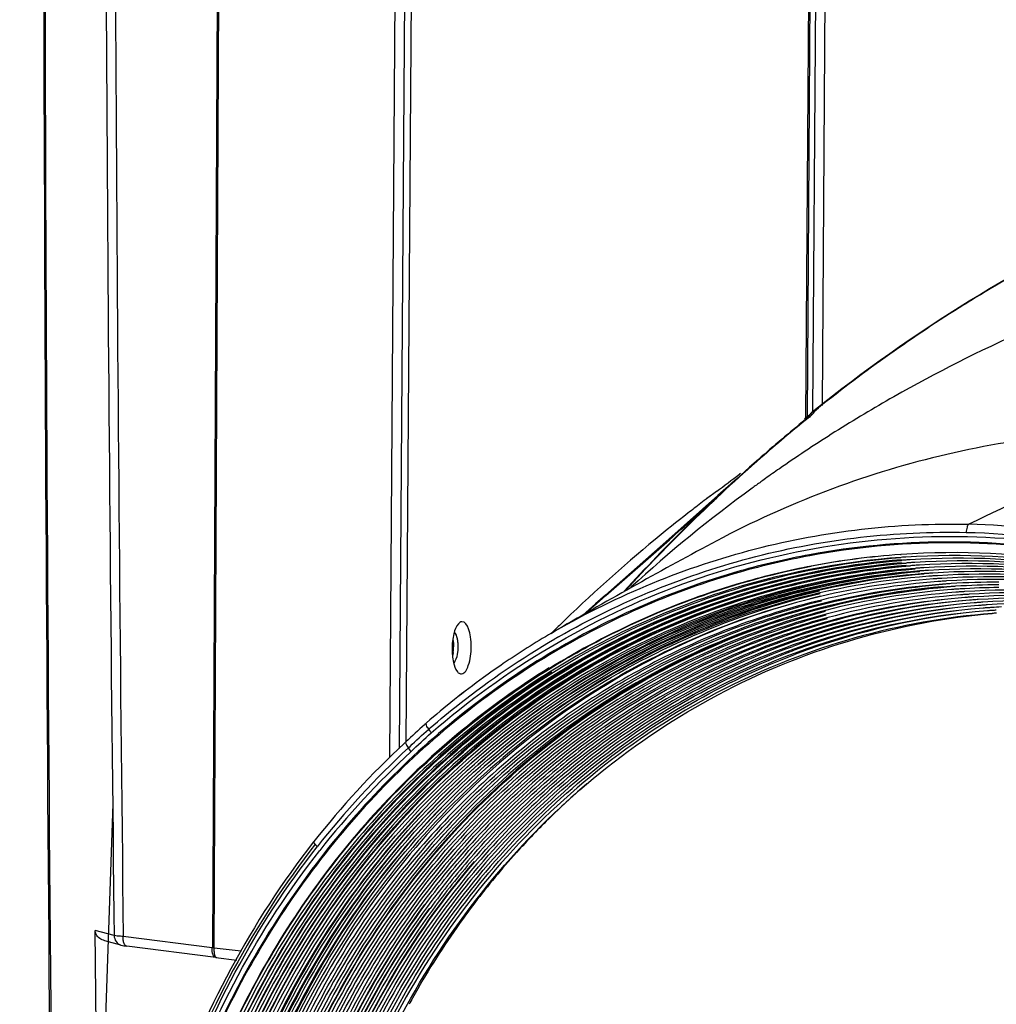
# Model space of a CAD drawing. Units: millimetres. Extents: x 10024 to 13046, y -23165 to -21028.
# Drawn here: x 11533 to 11630, y -22211 to -22113 of the extents above; entities that cross this region are included whole.
import ezdxf

# ---------------------------------------------------------------- set-up
doc = ezdxf.new("R2010")
doc.units = ezdxf.units.MM
doc.header["$LTSCALE"] = 16.335
doc.layers.get('0').update_dxf_attribs({"linetype": 'CONTINUOUS'})
doc.layers.add('solid', color=7, linetype='CONTINUOUS', lineweight=30)

msp = doc.modelspace()

# ---------------------------------------------------------------- linework, layer by layer
at = {"color": 7, "linetype": 'Continuous'}
for p, q in [((11569.392, -22186.159), (11570.491, -22030.106)), ((11552.587, -22032.936), (11551.715, -22205.127)), ((11551.88, -22205.139), (11552.761, -22032.932)), ((11571.202, -22059.585), (11570.317, -22185.257)), ((11571.856, -22062.109), (11570.993, -22184.61)), ((11612.976, -22072.964), (11612.426, -22151.101)), ((11611.503, -22151.756), (11612.051, -22073.93)), ((11610.827, -22152.321), (11611.374, -22074.637)), ((11611.48, -22074.527), (11610.932, -22152.22)), ((11611.367, -22151.855), (11611.303, -22151.915)), ((11611.303, -22151.915), (11611.305, -22151.912)), ((11601.926, -22159.661), (11601.783, -22159.767)), ((11585.487, -22173.777), (11585.862, -22173.56)), ((11573.022, -22182.725), (11573.024, -22182.723)), ((11541.937, -22203.91), (11540.037, -22203.395)), ((11540.204, -22218.497), (11540.038, -22203.395)), ((11542.607, -22204.853), (11540.992, -22204.414)), ((11551.704, -22205.126), (11542.841, -22203.996)), ((11552.057, -22206.087), (11543.194, -22204.957)), ((11551.885, -22205.139), (11551.715, -22205.127)), ((11554.596, -22205.462), (11551.88, -22205.139)), ((11552.057, -22206.087), (11554.159, -22206.337)), ((11552.057, -22206.087), (11552.057, -22206.087))]:
    msp.add_line(p, q, dxfattribs=at)
at = {"color": 1}
msp.add_line((11541.785, -22190.778), (11532.525, -22469.726), dxfattribs=at)
at = {"layer": 'solid'}
for p, q in [((11619.576, -22150.235), (11619.187, -22150.456)), ((11611.638, -22151.694), (11612.085, -22151.335)), ((11610.904, -22152.271), (11610.692, -22152.458)), ((11611.007, -22152.322), (11610.756, -22152.526)), ((11610.936, -22152.242), (11610.904, -22152.271)), ((11611.036, -22152.154), (11610.936, -22152.242)), ((11611.059, -22152.134), (11611.024, -22152.165)), ((11611.164, -22152.256), (11611.04, -22152.357)), ((11611.109, -22152.09), (11611.059, -22152.134)), ((11611.258, -22152.18), (11611.164, -22152.256)), ((11611.613, -22151.655), (11611.388, -22151.837)), ((11604.324, -22157.866), (11604.208, -22157.954)), ((11606.792, -22158.384), (11606.532, -22158.569)), ((11603.881, -22158.48), (11602.065, -22160.086)), ((11606.532, -22158.569), (11606.328, -22158.716)), ((11602.065, -22160.086), (11597.168, -22164.416)), ((11601.418, -22160.039), (11600.962, -22160.381)), ((11601.902, -22159.679), (11601.784, -22159.767)), ((11601.926, -22159.661), (11601.888, -22159.689)), ((11601.945, -22159.647), (11601.902, -22159.679)), ((11590.903, -22170.033), (11597.228, -22164.472)), ((11597.168, -22164.416), (11591.155, -22169.733)), ((11620.238, -22165.947), (11620.322, -22165.941)), ((11620.239, -22165.947), (11620.301, -22165.943)), ((11590.862, -22169.992), (11589.862, -22170.876)), ((11590.256, -22170.602), (11590.903, -22170.033)), ((11591.155, -22169.733), (11590.862, -22169.992)), ((11589.862, -22170.876), (11588.604, -22171.988)), ((11588.825, -22171.861), (11589.688, -22171.102)), ((11589.688, -22171.102), (11590.256, -22170.602)), ((11585.824, -22173.581), (11585.49, -22173.776)), ((11585.862, -22173.56), (11585.821, -22173.583)), ((11585.866, -22173.557), (11585.824, -22173.581)), ((11586.079, -22173.433), (11585.866, -22173.557)), ((11573.239, -22183.362), (11573.399, -22183.224)), ((11570.981, -22184.609), (11570.808, -22184.77)), ((11571.237, -22185.21), (11571.399, -22185.055)), ((11561.825, -22194.522), (11561.755, -22194.611)), ((11541.911, -22201.773), (11541.937, -22203.91))]:
    msp.add_line(p, q, dxfattribs=at)
for centre, radius, start, end in [((29002.605, -22063.753), 17467.754, 179.7972361, 180.5287583), ((28808.281, -22063.148), 17273.303, 179.7970483, 180.5368207), ((24834.598, -22043.789), 13293.626, 179.9565143, 180.68093), ((25061.197, -22044.376), 13519.298, 179.9547094, 180.6765023), ((11703.369, -22264.294), 145.193, 114.34499, 121.39938), ((11704.477, -22266.148), 147.352, 121.39189, 121.93176), ((11707.143, -22270.187), 152.19, 121.9792, 128.65309), ((11692.6, -22278.821), 147.875, 119.76563, 122.40557), ((11611.56, -22153.005), 0.879, 118.50887, 128.97077), ((11609.056, -22149.923), 3.093, 309.13226, 309.63767), ((11612.017, -22152.623), 1.001, 146.78916, 155.53312), ((11602.753, -22142.652), 12.605, 311.51981, 312.30997), ((11611.559, -22153.002), 0.876, 110.11814, 118.52678), ((11611.922, -22152.499), 0.85, 125.14648, 130.71691), ((11611.934, -22152.516), 0.871, 116.73441, 125.14362), ((11611.935, -22152.518), 0.873, 109.82876, 116.74779), ((11692.767, -22279.221), 148.302, 122.3773, 124.77734), ((11690.291, -22275.63), 143.94, 124.78305, 125.45747), ((11822.546, -22566.27), 448.216, 114.06644, 115.85997), ((11367.063, -21843.423), 393.913, 306.60391, 307.0149), ((11689.815, -22274.927), 143.091, 126.12518, 132.3699), ((11689.502, -22274.523), 142.581, 125.68618, 126.11918), ((11689.491, -22277.784), 147.04, 126.61883, 127.32108), ((11689.599, -22277.932), 147.223, 126.56766, 126.79547), ((11690.083, -22278.561), 148.016, 127.32104, 127.94351), ((11832.191, -22596.256), 489.234, 118.07535, 120.20232), ((11625.067, -22241.275), 76.571, 80.13041, 100.43999), ((11625.204, -22241.494), 76.708, 80.26122, 100.51723), ((11625.65, -22241.54), 75.786, 94.09433, 100.88205), ((11625.582, -22241.505), 75.746, 94.04524, 100.79865), ((11625.55, -22241.801), 76.04, 80.5497, 93.9417), ((11625.637, -22241.481), 75.431, 93.70351, 94.04078), ((11625.624, -22241.966), 75.914, 80.59788, 93.67007), ((11626.07, -22241.484), 75.169, 94.04081, 94.36244), ((11626.07, -22241.49), 75.175, 93.70239, 94.04081), ((11626.502, -22241.493), 74.913, 94.04081, 94.36354), ((11626.058, -22241.959), 75.642, 80.79665, 93.67034), ((11626.503, -22241.499), 74.919, 93.70123, 94.04081), ((11626.935, -22241.503), 74.658, 94.04081, 94.36464), ((11626.491, -22241.967), 75.385, 80.79812, 93.6692), ((11626.936, -22241.509), 74.664, 93.70007, 94.04081), ((11626.924, -22241.974), 75.128, 80.7996, 93.66806), ((11627.357, -22241.982), 74.87, 80.8011, 93.6669), ((11627.368, -22241.512), 74.402, 94.04081, 94.36575), ((11627.369, -22241.518), 74.408, 93.6989, 94.04081), ((11627.801, -22241.521), 74.147, 94.04081, 94.36687), ((11627.802, -22241.528), 74.153, 93.69772, 94.04081), ((11628.234, -22241.531), 73.891, 94.04081, 94.368), ((11627.79, -22241.99), 74.613, 80.8026, 93.66574), ((11628.234, -22241.537), 73.897, 93.69653, 94.04081), ((11628.667, -22241.54), 73.635, 94.04081, 94.36914), ((11628.223, -22241.997), 74.356, 80.80411, 93.66457), ((11628.667, -22241.546), 73.642, 93.69533, 94.04081), ((11628.656, -22242.005), 74.099, 80.80564, 93.66339), ((11629.088, -22242.013), 73.841, 80.80717, 93.6622), ((11629.129, -22241.74), 73.572, 94.38177, 103.23448), ((11629.565, -22241.768), 73.335, 94.38418, 103.56839), ((11629.1, -22241.55), 73.38, 94.04081, 94.37028), ((11629.1, -22241.556), 73.386, 93.69413, 94.04081), ((11629.533, -22241.559), 73.124, 94.04081, 94.37143), ((11629.533, -22241.565), 73.13, 93.69292, 94.04081), ((11629.966, -22241.569), 72.869, 94.04081, 94.37259), ((11629.521, -22242.02), 73.584, 80.80872, 93.661), ((11629.966, -22241.575), 72.875, 93.69169, 94.04081), ((11630.398, -22241.578), 72.613, 94.04081, 94.37376), ((11629.967, -22241.6), 72.9, 89.95861, 93.69127), ((11630.399, -22241.584), 72.619, 93.69046, 94.04081), ((11630.4, -22241.608), 72.643, 90.29501, 93.69013), ((11630.872, -22241.844), 72.617, 94.39129, 104.44294), ((11631.308, -22241.873), 72.38, 94.39401, 104.78509), ((11631.744, -22241.901), 72.144, 94.39681, 105.1294), ((11630.831, -22241.587), 72.358, 94.04081, 94.37494), ((11630.832, -22241.594), 72.364, 93.68923, 94.04081), ((11631.264, -22241.597), 72.102, 94.04081, 94.37612), ((11630.833, -22241.615), 72.385, 90.63384, 93.68897), ((11631.265, -22241.603), 72.108, 93.68798, 94.04081), ((11631.697, -22241.606), 71.847, 94.04081, 94.37731), ((11631.253, -22242.051), 72.555, 80.81501, 93.65614), ((11631.698, -22241.612), 71.853, 93.68672, 94.04081), ((11631.686, -22242.059), 72.298, 80.81661, 93.6549), ((11632.119, -22242.067), 72.04, 80.81823, 93.65365), ((11632.215, -22242.102), 72.082, 94.41597, 111.84955), ((11632.653, -22242.104), 72.115, 94.76272, 112.17529), ((11632.652, -22242.131), 71.846, 94.4194, 112.17265), ((11633.102, -22242.181), 71.929, 94.77358, 109.392), ((11633.104, -22242.225), 71.677, 94.43103, 109.37668), ((11633.54, -22242.216), 71.699, 94.77923, 109.7067), ((11633.543, -22242.26), 71.447, 94.43558, 109.69256), ((11633.98, -22242.252), 71.471, 94.78506, 110.02354), ((11632.13, -22241.616), 71.591, 94.04081, 94.37852), ((11632.13, -22241.622), 71.597, 93.68546, 94.04081), ((11632.563, -22241.625), 71.335, 94.04081, 94.37973), ((11632.563, -22241.631), 71.342, 93.68418, 94.04081), ((11632.996, -22241.634), 71.08, 94.04081, 94.38095), ((11632.552, -22242.074), 71.783, 80.81985, 93.65239), ((11632.996, -22241.641), 71.086, 93.6829, 94.04081), ((11633.429, -22241.644), 70.824, 94.04081, 94.38217), ((11632.985, -22242.082), 71.526, 80.82149, 93.65113), ((11633.429, -22241.65), 70.831, 93.68161, 94.04081), ((11633.418, -22242.09), 71.268, 80.82314, 93.64985), ((11633.982, -22242.296), 71.219, 94.4403, 110.0106), ((11634.36, -22242.024), 70.974, 94.76146, 110.37212), ((11634.359, -22242.052), 70.706, 94.41307, 110.36292), ((11634.796, -22242.05), 70.736, 94.76574, 110.69514), ((11633.862, -22241.653), 70.569, 94.04081, 94.38341), ((11633.862, -22241.659), 70.575, 93.6803, 94.04081), ((11634.294, -22241.663), 70.313, 94.04081, 94.38466), ((11633.863, -22241.667), 70.583, 92.9052, 93.68029), ((11634.295, -22241.669), 70.319, 93.67899, 94.0408), ((11634.727, -22241.672), 70.058, 94.04081, 94.38591), ((11703.223, -22293.271), 167.752, 134.20207, 134.60748), ((11631.922, -22242.49), 72.759, 105.14326, 111.51383), ((11632.367, -22242.504), 72.806, 105.48204, 111.83849), ((11626.721, -22244.329), 81.718, 120.30109, 124.29709), ((11626.703, -22244.297), 81.681, 120.30496, 124.29911), ((11626.701, -22244.295), 81.678, 120.03295, 120.30046), ((11626.067, -22243.692), 80.168, 119.83035, 120.13899), ((11632.634, -22244.114), 74.531, 111.56525, 124.51109), ((11633.093, -22244.135), 74.59, 111.88995, 124.7821), ((11633.341, -22242.808), 72.599, 109.40603, 112.47851), ((11633.342, -22242.842), 72.338, 109.3925, 112.47657), ((11633.789, -22242.854), 72.383, 109.72141, 112.80348), ((11571.579, -22175.135), 4.152, 352.10767, 357.19605), ((11571.403, -22175.122), 4.329, 357.13542, 359.59187), ((11572.014, -22175.143), 4.182, 352.90874, 356.93134), ((11571.858, -22175.132), 4.339, 356.89372, 359.59258), ((11633.091, -22244.163), 74.321, 111.8852, 124.7565), ((11633.55, -22244.183), 74.38, 112.21067, 125.02815), ((11633.548, -22244.211), 74.111, 112.20721, 125.00365), ((11626.809, -22244.447), 81.865, 124.30126, 125.98858), ((11626.749, -22244.366), 81.764, 124.29833, 125.98748), ((11627.813, -22245.796), 83.546, 126.00148, 130.97951), ((11627.758, -22245.716), 83.449, 126.00354, 130.98006), ((11609.739, -22224.276), 55.449, 131.46514, 131.73724), ((11630.196, -22248.484), 87.1, 132.9874, 141.71821), ((11629.902, -22248.504), 86.3, 132.82633, 141.73811), ((11630.285, -22249.075), 86.531, 132.8019, 141.67203), ((11638.454, -22246.407), 75.931, 130.63252, 134.31306), ((11639.153, -22247.12), 76.93, 134.31422, 137.9905), ((11563.158, -22193.849), 1.551, 218.51204, 221.06465), ((11640.146, -22248.007), 78.261, 137.99447, 142.75545), ((11637.805, -22248.515), 79.921, 139.07471, 143.69954), ((11637.789, -22248.528), 79.633, 139.07048, 143.6827), ((11640.862, -22248.558), 79.165, 142.75137, 144.95947), ((11641.975, -22249.32), 80.514, 144.97019, 150.86493), ((11642.653, -22249.712), 81.296, 150.85667, 151.36046)]:
    msp.add_arc(centre, radius, start, end, dxfattribs=at)
for points, knots in [([(11680.505, -22120.858), (11667.928, -22122.961), (11643.28, -22130.207), (11621.444, -22143.747), (11611.613, -22151.655)], [0, 0, 0, 0, 0.502653, 1, 1, 1, 1]), ([(11654.432, -22135.811), (11651.611, -22136.606), (11639.584, -22140.328), (11627.976, -22145.465), (11619.576, -22150.235)], [0, 0, 0, 0, 0.232783, 1, 1, 1, 1]), ([(11611.04, -22152.357), (11609.447, -22153.65), (11603.068, -22159.034), (11597.101, -22164.902), (11592.846, -22169.54)], [0, 0, 0, 0, 0.24588, 1, 1, 1, 1]), ([(11610.809, -22152.484), (11610.82, -22152.443), (11610.846, -22152.365), (11610.895, -22152.296), (11610.926, -22152.27)], [0, 0, 0, 0, 0.513486, 1, 1, 1, 1]), ([(11610.926, -22152.27), (11610.941, -22152.257), (11610.977, -22152.234), (11611.018, -22152.221), (11611.04, -22152.217)], [0, 0, 0, 0, 0.477553, 1, 1, 1, 1]), ([(11611.135, -22152.21), (11611.121, -22152.224), (11611.086, -22152.256), (11611.05, -22152.287), (11611.029, -22152.304)], [0, 0, 0, 0, 0.426192, 1, 1, 1, 1]), ([(11611.225, -22151.99), (11611.197, -22152.022), (11611.148, -22152.09), (11611.121, -22152.171), (11611.117, -22152.212)], [0, 0, 0, 0, 0.502446, 1, 1, 1, 1]), ([(11611.134, -22152.22), (11611.138, -22152.214), (11611.144, -22152.205), (11611.151, -22152.196), (11611.154, -22152.192)], [0, 0, 0, 0, 0.588566, 1, 1, 1, 1]), ([(11611.154, -22152.192), (11611.156, -22152.19), (11611.168, -22152.174), (11611.144, -22152.202), (11611.135, -22152.21)], [0, 0, 0, 0, 0.198821, 1, 1, 1, 1]), ([(11611.301, -22151.913), (11611.288, -22151.926), (11611.262, -22151.95), (11611.237, -22151.977), (11611.225, -22151.99)], [0, 0, 0, 0, 0.500719, 1, 1, 1, 1]), ([(11611.305, -22151.912), (11611.298, -22151.918), (11611.276, -22151.939), (11611.254, -22151.96), (11611.238, -22151.974)], [0, 0, 0, 0, 0.301846, 1, 1, 1, 1]), ([(11611.427, -22152.034), (11611.401, -22152.058), (11611.345, -22152.108), (11611.288, -22152.156), (11611.258, -22152.18)], [0, 0, 0, 0, 0.476167, 1, 1, 1, 1]), ([(11611.491, -22151.971), (11611.481, -22151.982), (11611.46, -22152.003), (11611.438, -22152.023), (11611.427, -22152.034)], [0, 0, 0, 0, 0.486231, 1, 1, 1, 1]), ([(11610.756, -22152.526), (11609.177, -22153.813), (11602.859, -22159.165), (11596.949, -22164.994), (11592.734, -22169.597)], [0, 0, 0, 0, 0.246124, 1, 1, 1, 1]), ([(11647.636, -22153.596), (11639.763, -22153.419), (11623.864, -22155.17), (11608.932, -22160.868), (11601.941, -22164.59)], [0, 0, 0, 0, 0.498568, 1, 1, 1, 1]), ([(11599.07, -22161.832), (11597.968, -22162.691), (11593.548, -22166.239), (11589.329, -22170.035), (11586.268, -22173.012)], [0, 0, 0, 0, 0.246466, 1, 1, 1, 1]), ([(11585.861, -22173.56), (11592.084, -22169.967), (11605.497, -22164.427), (11619.922, -22162.776), (11627.046, -22162.937)], [0, 0, 0, 0, 0.502075, 1, 1, 1, 1]), ([(11627.046, -22162.937), (11626.946, -22162.986), (11626.825, -22163.292), (11626.791, -22163.566), (11626.789, -22163.742)], [0, 0, 0, 0, 0.386884, 1, 1, 1, 1]), ([(11675.773, -22180.951), (11668.866, -22175.42), (11653.344, -22166.521), (11635.746, -22163.133), (11627.046, -22162.937)], [0, 0, 0, 0, 0.504179, 1, 1, 1, 1]), ([(11573.51, -22183.711), (11580.844, -22177.35), (11597.808, -22167.188), (11617.348, -22163.949), (11626.927, -22164.164)], [0, 0, 0, 0, 0.503294, 1, 1, 1, 1]), ([(11586.189, -22174.147), (11592.325, -22170.628), (11605.555, -22165.21), (11619.763, -22163.59), (11626.789, -22163.742)], [0, 0, 0, 0, 0.50161, 1, 1, 1, 1]), ([(11626.789, -22163.742), (11636.437, -22163.969), (11656.009, -22168.135), (11672.708, -22179.072), (11679.924, -22185.768)], [0, 0, 0, 0, 0.495034, 1, 1, 1, 1]), ([(11626.927, -22164.164), (11636.549, -22164.382), (11656.066, -22168.545), (11672.735, -22179.431), (11679.929, -22186.111)], [0, 0, 0, 0, 0.495041, 1, 1, 1, 1]), ([(11611.192, -22165.971), (11608.859, -22166.402), (11599.588, -22168.559), (11590.732, -22172.46), (11584.644, -22176.192)], [0, 0, 0, 0, 0.249337, 1, 1, 1, 1]), ([(11611.203, -22166.075), (11608.875, -22166.508), (11599.623, -22168.673), (11590.785, -22172.57), (11584.707, -22176.296)], [0, 0, 0, 0, 0.249334, 1, 1, 1, 1]), ([(11620.322, -22166.238), (11614.206, -22166.67), (11601.987, -22169.054), (11590.711, -22174.316), (11585.457, -22177.568)], [0, 0, 0, 0, 0.49808, 1, 1, 1, 1]), ([(11545.798, -22251.366), (11545.904, -22240.737), (11549.751, -22219.538), (11565.904, -22192.08), (11590.395, -22172.672), (11610.34, -22167.008), (11620.268, -22166.243)], [0, 0, 0, 0, 0.258274, 0.511443, 0.758028, 1, 1, 1, 1]), ([(11620.352, -22166.533), (11610.451, -22167.288), (11590.56, -22172.921), (11566.13, -22192.262), (11550.017, -22219.636), (11546.179, -22240.774), (11546.073, -22251.372)], [0, 0, 0, 0, 0.241972, 0.488552, 0.741721, 1, 1, 1, 1]), ([(11546.503, -22251.342), (11546.609, -22240.781), (11550.42, -22219.718), (11566.423, -22192.412), (11590.7, -22173.058), (11610.49, -22167.346), (11620.352, -22166.537)], [0, 0, 0, 0, 0.258251, 0.511422, 0.758026, 1, 1, 1, 1]), ([(11620.33, -22166.473), (11610.48, -22167.268), (11590.71, -22172.949), (11566.451, -22192.257), (11550.458, -22219.519), (11546.649, -22240.553), (11546.544, -22251.099)], [0, 0, 0, 0, 0.241973, 0.488571, 0.741742, 1, 1, 1, 1]), ([(11620.803, -22166.797), (11610.936, -22167.55), (11591.113, -22173.164), (11566.766, -22192.439), (11550.708, -22219.72), (11546.883, -22240.786), (11546.778, -22251.348)], [0, 0, 0, 0, 0.241972, 0.488552, 0.741721, 1, 1, 1, 1]), ([(11547.208, -22251.317), (11547.313, -22240.793), (11551.111, -22219.802), (11567.059, -22192.589), (11591.252, -22173.301), (11610.975, -22167.608), (11620.803, -22166.801)], [0, 0, 0, 0, 0.25825, 0.511421, 0.758026, 1, 1, 1, 1]), ([(11620.345, -22166.774), (11610.569, -22167.621), (11590.969, -22173.363), (11566.949, -22192.617), (11551.122, -22219.717), (11547.353, -22240.603), (11547.248, -22251.074)], [0, 0, 0, 0, 0.241975, 0.488598, 0.74177, 1, 1, 1, 1]), ([(11621.254, -22167.062), (11611.421, -22167.812), (11591.666, -22173.407), (11567.403, -22192.616), (11551.399, -22219.804), (11547.588, -22240.798), (11547.483, -22251.324)], [0, 0, 0, 0, 0.241972, 0.488552, 0.741721, 1, 1, 1, 1]), ([(11547.913, -22251.293), (11548.018, -22240.805), (11551.802, -22219.886), (11567.695, -22192.766), (11591.805, -22173.544), (11611.459, -22167.87), (11621.254, -22167.065)], [0, 0, 0, 0, 0.25825, 0.511421, 0.758026, 1, 1, 1, 1]), ([(11620.796, -22167.039), (11611.054, -22167.883), (11591.521, -22173.606), (11567.585, -22192.795), (11551.813, -22219.801), (11548.057, -22240.615), (11547.953, -22251.05)], [0, 0, 0, 0, 0.241975, 0.488598, 0.74177, 1, 1, 1, 1]), ([(11611.39, -22167.1), (11609.096, -22167.537), (11599.981, -22169.713), (11591.282, -22173.592), (11585.301, -22177.288)], [0, 0, 0, 0, 0.249317, 1, 1, 1, 1]), ([(11585.337, -22177.3), (11587.338, -22176.062), (11595.493, -22171.504), (11604.482, -22168.436), (11611.342, -22167.117)], [0, 0, 0, 0, 0.25196, 1, 1, 1, 1]), ([(11621.704, -22167.326), (11611.905, -22168.074), (11592.218, -22173.65), (11568.039, -22192.794), (11552.091, -22219.888), (11548.292, -22240.81), (11548.188, -22251.3)], [0, 0, 0, 0, 0.241972, 0.488552, 0.741721, 1, 1, 1, 1]), ([(11548.618, -22251.269), (11548.722, -22240.817), (11552.494, -22219.97), (11568.332, -22192.944), (11592.358, -22173.787), (11611.944, -22168.132), (11621.705, -22167.33)], [0, 0, 0, 0, 0.25825, 0.511421, 0.758026, 1, 1, 1, 1]), ([(11622.155, -22167.59), (11612.39, -22168.336), (11592.771, -22173.893), (11568.675, -22192.971), (11552.782, -22219.972), (11548.997, -22240.822), (11548.893, -22251.275)], [0, 0, 0, 0, 0.241972, 0.488552, 0.741721, 1, 1, 1, 1]), ([(11549.183, -22250.998), (11549.287, -22240.611), (11553.025, -22219.894), (11568.724, -22193.012), (11592.549, -22173.912), (11611.99, -22168.215), (11621.688, -22167.374)], [0, 0, 0, 0, 0.258228, 0.511401, 0.758024, 1, 1, 1, 1]), ([(11549.323, -22251.245), (11549.427, -22240.829), (11553.185, -22220.055), (11568.968, -22193.121), (11592.91, -22174.03), (11612.429, -22168.394), (11622.156, -22167.594)], [0, 0, 0, 0, 0.25825, 0.511421, 0.758026, 1, 1, 1, 1]), ([(11622.606, -22167.855), (11612.875, -22168.598), (11593.323, -22174.136), (11569.311, -22193.149), (11553.473, -22220.056), (11549.701, -22240.834), (11549.597, -22251.251)], [0, 0, 0, 0, 0.241972, 0.488552, 0.741722, 1, 1, 1, 1]), ([(11549.888, -22250.974), (11549.991, -22240.623), (11553.717, -22219.978), (11569.36, -22193.19), (11593.101, -22174.155), (11612.475, -22168.477), (11622.139, -22167.639)], [0, 0, 0, 0, 0.258228, 0.5114, 0.758024, 1, 1, 1, 1]), ([(11550.028, -22251.221), (11550.131, -22240.841), (11553.876, -22220.139), (11569.604, -22193.299), (11593.463, -22174.273), (11612.914, -22168.656), (11622.607, -22167.858)], [0, 0, 0, 0, 0.25825, 0.511421, 0.758026, 1, 1, 1, 1]), ([(11623.057, -22168.119), (11613.359, -22168.86), (11593.876, -22174.379), (11569.947, -22193.326), (11554.165, -22220.141), (11550.406, -22240.846), (11550.302, -22251.227)], [0, 0, 0, 0, 0.241972, 0.488552, 0.741722, 1, 1, 1, 1]), ([(11624.861, -22169.176), (11615.298, -22169.908), (11596.087, -22175.352), (11572.492, -22194.035), (11556.93, -22220.477), (11553.224, -22240.894), (11553.122, -22251.13)], [0, 0, 0, 0, 0.241972, 0.488553, 0.741722, 1, 1, 1, 1]), ([(11553.552, -22251.1), (11553.653, -22240.901), (11557.333, -22220.559), (11572.785, -22194.185), (11596.226, -22175.489), (11615.337, -22169.965), (11624.861, -22169.18)], [0, 0, 0, 0, 0.258249, 0.51142, 0.758026, 1, 1, 1, 1]), ([(11624.404, -22169.154), (11614.931, -22169.979), (11595.943, -22175.55), (11572.675, -22194.214), (11557.344, -22220.473), (11553.693, -22240.71), (11553.592, -22250.857)], [0, 0, 0, 0, 0.241976, 0.4886, 0.741773, 1, 1, 1, 1]), ([(11624.41, -22168.912), (11617.212, -22169.462), (11602.813, -22172.768), (11583.519, -22183.864), (11567.881, -22200.19), (11560.72, -22213.636), (11558.056, -22220.738)], [0, 0, 0, 0, 0.244361, 0.491504, 0.743252, 1, 1, 1, 1]), ([(11558.425, -22220.871), (11561.067, -22213.785), (11568.175, -22200.361), (11583.712, -22184.03), (11602.899, -22172.881), (11617.237, -22169.507), (11624.41, -22168.916)], [0, 0, 0, 0, 0.25674, 0.508503, 0.755657, 1, 1, 1, 1]), ([(11550.593, -22250.949), (11550.687, -22241.556), (11553.772, -22222.829), (11564.697, -22201.901), (11576.955, -22188.22), (11591.004, -22177.05), (11603.565, -22171.58), (11612.169, -22169.567)], [0, 0, 0, 0, 0.25724, 0.510144, 0.634815, 0.758014, 1, 1, 1, 1]), ([(11550.732, -22251.197), (11550.826, -22241.811), (11553.907, -22223.099), (11564.814, -22202.183), (11577.055, -22188.505), (11591.085, -22177.334), (11603.63, -22171.855), (11612.225, -22169.833)], [0, 0, 0, 0, 0.257234, 0.510137, 0.63481, 0.75801, 1, 1, 1, 1]), ([(11612.286, -22170.122), (11603.72, -22172.137), (11591.219, -22177.596), (11577.238, -22188.729), (11565.04, -22202.36), (11554.171, -22223.203), (11551.1, -22241.85), (11551.007, -22251.203)], [0, 0, 0, 0, 0.241989, 0.365189, 0.489861, 0.742765, 1, 1, 1, 1]), ([(11612.283, -22170.112), (11603.773, -22172.156), (11591.362, -22177.636), (11577.49, -22188.752), (11565.391, -22202.338), (11554.614, -22223.082), (11551.57, -22241.627), (11551.477, -22250.929)], [0, 0, 0, 0, 0.242004, 0.365212, 0.489889, 0.74279, 1, 1, 1, 1]), ([(11612.36, -22170.48), (11606.25, -22171.955), (11594.282, -22176.535), (11578.539, -22187.727), (11565.768, -22202.605), (11559.749, -22214.349), (11557.425, -22220.51)], [0, 0, 0, 0, 0.244464, 0.492091, 0.743915, 1, 1, 1, 1]), ([(11557.794, -22220.643), (11560.097, -22214.498), (11566.068, -22202.78), (11578.747, -22187.909), (11594.39, -22176.685), (11606.293, -22172.056), (11612.375, -22170.551)], [0, 0, 0, 0, 0.256069, 0.5079, 0.75554, 1, 1, 1, 1]), ([(11612.76, -22171.522), (11604.474, -22173.657), (11592.427, -22179.183), (11578.984, -22190.195), (11567.275, -22203.576), (11556.86, -22223.897), (11553.917, -22242.017), (11553.827, -22251.106)], [0, 0, 0, 0, 0.242057, 0.365293, 0.489988, 0.74288, 1, 1, 1, 1]), ([(11558.08, -22226.108), (11560.08, -22219.531), (11565.616, -22206.903), (11578.152, -22190.714), (11594.102, -22178.392), (11606.449, -22173.27), (11612.776, -22171.6)], [0, 0, 0, 0, 0.256367, 0.508405, 0.755958, 1, 1, 1, 1]), ([(11612.837, -22171.889), (11606.533, -22173.553), (11594.231, -22178.657), (11578.34, -22190.936), (11565.85, -22207.067), (11560.335, -22219.649), (11558.341, -22226.202)], [0, 0, 0, 0, 0.244042, 0.491595, 0.743633, 1, 1, 1, 1]), ([(11558.721, -22226.339), (11560.694, -22219.803), (11566.161, -22207.248), (11578.557, -22191.127), (11594.345, -22178.819), (11606.579, -22173.665), (11612.854, -22171.969)], [0, 0, 0, 0, 0.256347, 0.50839, 0.755958, 1, 1, 1, 1]), ([(11629.37, -22171.82), (11620.169, -22172.525), (11601.687, -22177.756), (11578.965, -22195.696), (11563.935, -22221.096), (11560.308, -22240.724), (11560.174, -22250.572)], [0, 0, 0, 0, 0.241993, 0.488575, 0.741727, 1, 1, 1, 1]), ([(11560.724, -22250.614), (11560.848, -22240.807), (11564.428, -22221.258), (11579.311, -22195.917), (11601.847, -22177.938), (11620.213, -22172.6), (11629.371, -22171.825)], [0, 0, 0, 0, 0.258236, 0.511395, 0.75801, 1, 1, 1, 1]), ([(11576.216, -22172.841), (11575.973, -22173.113), (11575.682, -22173.972), (11575.587, -22174.826), (11575.583, -22175.326)], [0, 0, 0, 0, 0.421361, 1, 1, 1, 1]), ([(11577.494, -22175.15), (11577.497, -22174.82), (11577.45, -22174.189), (11577.286, -22173.343), (11576.878, -22172.611), (11576.557, -22172.64)], [0, 0, 0, 0, 0.352783, 0.654923, 1, 1, 1, 1]), ([(11576.171, -22174.672), (11576.159, -22174.561), (11576.101, -22174.22), (11575.994, -22173.843), (11575.81, -22173.687)], [0, 0, 0, 0, 0.31691, 1, 1, 1, 1]), ([(11573.399, -22183.224), (11574.367, -22182.389), (11578.295, -22179.153), (11582.519, -22176.276), (11585.815, -22174.363)], [0, 0, 0, 0, 0.251143, 1, 1, 1, 1]), ([(11609.467, -22174.991), (11603.466, -22177.141), (11591.903, -22183.119), (11582.274, -22191.861), (11578.051, -22196.769)], [0, 0, 0, 0, 0.496056, 1, 1, 1, 1]), ([(11558.486, -22250.93), (11558.568, -22242.644), (11561.081, -22226.118), (11571.656, -22203.697), (11588.088, -22185.72), (11602.151, -22177.785), (11609.508, -22175.102)], [0, 0, 0, 0, 0.256747, 0.509731, 0.757373, 1, 1, 1, 1]), ([(11609.611, -22175.377), (11602.279, -22178.049), (11588.264, -22185.954), (11571.887, -22203.868), (11561.348, -22226.21), (11558.843, -22242.679), (11558.76, -22250.937)], [0, 0, 0, 0, 0.242626, 0.490267, 0.743251, 1, 1, 1, 1]), ([(11559.191, -22250.906), (11559.273, -22242.685), (11561.756, -22226.288), (11572.206, -22204.024), (11588.452, -22186.133), (11602.367, -22178.193), (11609.653, -22175.489)], [0, 0, 0, 0, 0.256712, 0.509686, 0.757348, 1, 1, 1, 1]), ([(11609.756, -22175.764), (11602.495, -22178.457), (11588.628, -22186.368), (11572.436, -22204.194), (11562.022, -22226.38), (11559.547, -22242.72), (11559.465, -22250.912)], [0, 0, 0, 0, 0.242651, 0.490311, 0.743286, 1, 1, 1, 1]), ([(11559.899, -22250.551), (11560.011, -22242.423), (11562.511, -22226.221), (11572.853, -22204.218), (11588.885, -22186.502), (11602.608, -22178.593), (11609.799, -22175.879)], [0, 0, 0, 0, 0.256676, 0.509626, 0.757306, 1, 1, 1, 1]), ([(11575.583, -22175.326), (11575.58, -22175.785), (11575.649, -22176.571), (11575.898, -22177.36), (11576.109, -22177.618)], [0, 0, 0, 0, 0.579169, 1, 1, 1, 1]), ([(11575.78, -22176.721), (11575.83, -22176.672), (11576.049, -22176.355), (11576.126, -22175.967), (11576.164, -22175.66)], [0, 0, 0, 0, 0.185207, 1, 1, 1, 1]), ([(11576.52, -22177.836), (11576.875, -22177.803), (11577.408, -22176.665), (11577.49, -22175.778), (11577.494, -22175.15)], [0, 0, 0, 0, 0.361701, 1, 1, 1, 1]), ([(11577.419, -22196.16), (11581.273, -22191.717), (11589.939, -22183.721), (11600.228, -22177.94), (11605.584, -22175.724)], [0, 0, 0, 0, 0.503642, 1, 1, 1, 1]), ([(11605.687, -22175.999), (11600.351, -22178.207), (11590.1, -22183.965), (11581.465, -22191.932), (11577.625, -22196.358)], [0, 0, 0, 0, 0.496359, 1, 1, 1, 1]), ([(11584.707, -22176.296), (11578.54, -22180.077), (11567.081, -22189.457), (11554.042, -22207.588), (11545.776, -22228.696), (11543.809, -22243.819), (11543.734, -22251.399)], [0, 0, 0, 0, 0.243732, 0.492037, 0.74459, 1, 1, 1, 1]), ([(11584.644, -22176.192), (11578.488, -22179.966), (11567.051, -22189.329), (11554.036, -22207.426), (11545.786, -22228.495), (11543.823, -22243.589), (11543.747, -22251.156)], [0, 0, 0, 0, 0.243732, 0.492037, 0.74459, 1, 1, 1, 1]), ([(11575.739, -22176.756), (11575.746, -22176.751), (11575.76, -22176.739), (11575.773, -22176.727), (11575.78, -22176.721)], [0, 0, 0, 0, 0.489512, 1, 1, 1, 1]), ([(11577.846, -22196.57), (11581.657, -22192.14), (11590.233, -22184.157), (11600.425, -22178.36), (11605.735, -22176.128)], [0, 0, 0, 0, 0.503648, 1, 1, 1, 1]), ([(11585.301, -22177.288), (11579.236, -22181.036), (11567.971, -22190.315), (11555.158, -22208.21), (11547.038, -22229.021), (11545.105, -22243.924), (11545.031, -22251.394)], [0, 0, 0, 0, 0.243756, 0.492072, 0.744615, 1, 1, 1, 1]), ([(11545.094, -22251.39), (11545.168, -22243.922), (11547.1, -22229.025), (11555.214, -22208.22), (11568.018, -22190.328), (11579.275, -22181.049), (11585.337, -22177.3)], [0, 0, 0, 0, 0.255382, 0.507924, 0.756242, 1, 1, 1, 1]), ([(11585.269, -22177.232), (11579.222, -22180.974), (11567.995, -22190.234), (11555.226, -22208.083), (11547.134, -22228.837), (11545.208, -22243.698), (11545.134, -22251.147)], [0, 0, 0, 0, 0.24376, 0.492077, 0.744619, 1, 1, 1, 1]), ([(11585.457, -22177.568), (11579.418, -22181.306), (11568.203, -22190.554), (11555.449, -22208.383), (11547.367, -22229.113), (11545.443, -22243.956), (11545.368, -22251.396)], [0, 0, 0, 0, 0.243759, 0.492077, 0.744619, 1, 1, 1, 1]), ([(11585.509, -22177.663), (11579.527, -22181.406), (11568.427, -22190.64), (11555.809, -22208.386), (11547.815, -22228.989), (11545.912, -22243.732), (11545.839, -22251.123)], [0, 0, 0, 0, 0.243792, 0.492124, 0.744653, 1, 1, 1, 1]), ([(11576.109, -22177.618), (11576.138, -22177.655), (11576.244, -22177.771), (11576.409, -22177.846), (11576.52, -22177.836)], [0, 0, 0, 0, 0.29704, 1, 1, 1, 1]), ([(11555.666, -22251.027), (11555.734, -22244.284), (11557.399, -22230.83), (11564.387, -22211.914), (11575.453, -22195.393), (11585.239, -22186.553), (11590.543, -22182.872)], [0, 0, 0, 0, 0.255013, 0.50741, 0.755883, 1, 1, 1, 1]), ([(11590.407, -22182.699), (11582.993, -22187.793), (11569.753, -22200.895), (11561.646, -22217.612), (11558.982, -22226.433)], [0, 0, 0, 0, 0.493998, 1, 1, 1, 1]), ([(11573.255, -22183.35), (11573.163, -22183.229), (11573.047, -22183.064), (11572.966, -22182.777), (11573.022, -22182.725)], [0, 0, 0, 0, 0.663156, 1, 1, 1, 1]), ([(11590.721, -22183.102), (11585.433, -22186.769), (11575.674, -22195.577), (11564.638, -22212.044), (11557.669, -22230.899), (11556.008, -22244.311), (11555.941, -22251.033)], [0, 0, 0, 0, 0.244113, 0.492585, 0.744983, 1, 1, 1, 1]), ([(11572.898, -22200.842), (11574.159, -22199.138), (11579.412, -22192.587), (11585.718, -22186.876), (11590.857, -22183.276)], [0, 0, 0, 0, 0.252567, 1, 1, 1, 1]), ([(11591.035, -22183.505), (11589.333, -22184.697), (11582.678, -22189.775), (11576.87, -22195.952), (11573.129, -22201.008)], [0, 0, 0, 0, 0.248296, 1, 1, 1, 1]), ([(11573.515, -22183.707), (11573.481, -22183.663), (11573.367, -22183.504), (11573.267, -22183.333), (11573.22, -22183.202)], [0, 0, 0, 0, 0.283814, 1, 1, 1, 1]), ([(11570.979, -22184.611), (11570.927, -22184.667), (11571.031, -22184.938), (11571.143, -22185.097), (11571.237, -22185.21)], [0, 0, 0, 0, 0.341035, 1, 1, 1, 1]), ([(11571.173, -22185.08), (11571.187, -22185.119), (11571.271, -22185.3), (11571.389, -22185.464), (11571.49, -22185.587)], [0, 0, 0, 0, 0.206153, 1, 1, 1, 1]), ([(11561.755, -22194.611), (11555.605, -22202.496), (11545.882, -22220.656), (11542.487, -22240.932), (11542.383, -22251.107)], [0, 0, 0, 0, 0.495647, 1, 1, 1, 1]), ([(11561.825, -22194.523), (11561.815, -22194.535), (11561.802, -22194.653), (11561.886, -22194.742), (11561.944, -22194.815)], [0, 0, 0, 0, 0.14663, 1, 1, 1, 1]), ([(11561.985, -22194.769), (11555.846, -22202.636), (11546.125, -22220.743), (11542.691, -22240.969), (11542.567, -22251.121)], [0, 0, 0, 0, 0.495694, 1, 1, 1, 1]), ([(11542.888, -22251.136), (11542.993, -22241.035), (11546.364, -22220.904), (11556.032, -22202.885), (11562.139, -22195.061)], [0, 0, 0, 0, 0.504411, 1, 1, 1, 1]), ([(11543.198, -22251.389), (11543.297, -22241.306), (11546.667, -22221.213), (11556.309, -22203.223), (11562.403, -22195.412)], [0, 0, 0, 0, 0.504405, 1, 1, 1, 1]), ([(11557.781, -22250.955), (11557.88, -22241.049), (11561.411, -22221.309), (11571.51, -22203.934), (11577.846, -22196.57)], [0, 0, 0, 0, 0.504903, 1, 1, 1, 1]), ([(11577.787, -22196.515), (11571.482, -22203.859), (11561.433, -22221.176), (11557.92, -22240.842), (11557.821, -22250.711)], [0, 0, 0, 0, 0.495107, 1, 1, 1, 1]), ([(11578.051, -22196.769), (11571.738, -22204.107), (11561.673, -22221.42), (11558.154, -22241.09), (11558.056, -22250.961)], [0, 0, 0, 0, 0.495096, 1, 1, 1, 1]), ([(11556.371, -22251.003), (11556.461, -22242.019), (11559.362, -22224.115), (11567.643, -22207.947), (11572.898, -22200.842)], [0, 0, 0, 0, 0.504139, 1, 1, 1, 1]), ([(11572.838, -22200.799), (11567.615, -22207.881), (11559.384, -22223.986), (11556.501, -22241.814), (11556.411, -22250.76)], [0, 0, 0, 0, 0.495874, 1, 1, 1, 1]), ([(11573.129, -22201.008), (11567.888, -22208.089), (11559.628, -22224.204), (11556.735, -22242.053), (11556.646, -22251.009)], [0, 0, 0, 0, 0.495857, 1, 1, 1, 1]), ([(11557.076, -22250.979), (11557.165, -22242.069), (11560.029, -22224.313), (11568.205, -22208.263), (11573.395, -22201.2)], [0, 0, 0, 0, 0.504107, 1, 1, 1, 1]), ([(11573.335, -22201.157), (11568.176, -22208.197), (11560.051, -22224.185), (11557.205, -22241.864), (11557.116, -22250.736)], [0, 0, 0, 0, 0.495905, 1, 1, 1, 1]), ([(11573.625, -22201.365), (11568.449, -22208.405), (11560.296, -22224.403), (11557.439, -22242.103), (11557.351, -22250.985)], [0, 0, 0, 0, 0.495889, 1, 1, 1, 1]), ([(11540.992, -22204.414), (11540.645, -22204.32), (11540.167, -22204.012), (11540.039, -22203.523), (11540.038, -22203.395)], [0, 0, 0, 0, 0.736933, 1, 1, 1, 1]), ([(11542.841, -22203.997), (11542.744, -22203.99), (11542.442, -22203.968), (11542.14, -22203.945), (11541.937, -22203.91)], [0, 0, 0, 0, 0.320605, 1, 1, 1, 1]), ([(11551.876, -22205.511), (11551.881, -22205.574), (11551.906, -22205.766), (11551.966, -22205.985), (11552.074, -22206.065)], [0, 0, 0, 0, 0.321473, 1, 1, 1, 1]), ([(11552.074, -22206.065), (11552.086, -22206.074), (11552.111, -22206.089), (11552.14, -22206.097), (11552.153, -22206.098)], [0, 0, 0, 0, 0.515947, 1, 1, 1, 1])]:
    msp.add_open_spline(points, degree=3, knots=knots, dxfattribs=at)
for points in [[(11611.639, -22151.697), (11611.456, -22151.772), (11611.289, -22151.909), (11611.18, -22152.075)], [(11611.639, -22151.696), (11611.672, -22151.795), (11611.563, -22151.897), (11611.491, -22151.971)], [(11597.228, -22164.472), (11598.799, -22163.091), (11600.371, -22161.71), (11601.943, -22160.33)], [(11576.557, -22172.64), (11576.426, -22172.652), (11576.304, -22172.743), (11576.216, -22172.841)], [(11575.665, -22174.393), (11575.714, -22174.642), (11575.734, -22174.898), (11575.732, -22175.152)], [(11576.197, -22175.163), (11576.198, -22174.999), (11576.19, -22174.834), (11576.171, -22174.672)], [(11575.692, -22175.705), (11575.676, -22175.821), (11575.654, -22175.936), (11575.626, -22176.05)], [(11572.826, -22182.9), (11572.199, -22183.458), (11571.585, -22184.031), (11570.979, -22184.61)], [(11571.399, -22185.055), (11572.003, -22184.481), (11572.615, -22183.914), (11573.239, -22183.362)], [(11571.49, -22185.587), (11572.152, -22184.95), (11572.823, -22184.321), (11573.51, -22183.711)], [(11561.989, -22194.868), (11562.04, -22194.928), (11562.096, -22194.984), (11562.154, -22195.038)], [(11541.937, -22203.91), (11541.931, -22204.295), (11542.234, -22204.75), (11542.605, -22204.852)], [(11542.846, -22204.372), (11542.832, -22204.248), (11542.831, -22204.121), (11542.841, -22203.996)], [(11542.922, -22204.686), (11542.882, -22204.586), (11542.859, -22204.479), (11542.846, -22204.372)], [(11542.607, -22204.853), (11542.799, -22204.906), (11542.998, -22204.932), (11543.195, -22204.957)], [(11543.194, -22204.957), (11543.068, -22204.94), (11542.971, -22204.804), (11542.922, -22204.686)], [(11551.784, -22205.816), (11551.697, -22205.601), (11551.684, -22205.357), (11551.704, -22205.126)], [(11551.88, -22205.139), (11551.87, -22205.262), (11551.867, -22205.387), (11551.876, -22205.511)], [(11552.057, -22206.087), (11551.93, -22206.07), (11551.833, -22205.934), (11551.784, -22205.816)]]:
    msp.add_open_spline(points, degree=3, dxfattribs=at)

doc.saveas('drawing.dxf')
